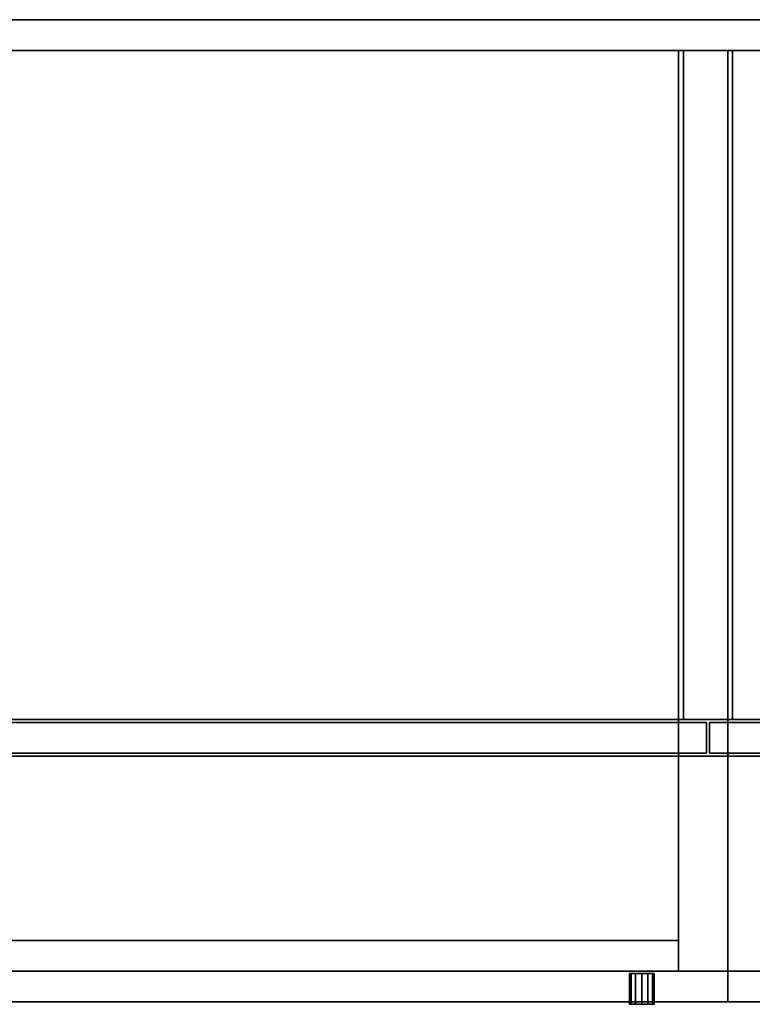
# Model space of a CAD drawing. Extents: x -175 to -54, y -13 to 77.
# Drawn here: x -129 to -114, y 57 to 77 of the extents above; entities that cross this region are included whole.
import ezdxf

# ---------------------------------------------------------------- set-up
doc = ezdxf.new("R2010")
doc.units = 0
doc.header["$LTSCALE"] = 96
doc.header["$MEASUREMENT"] = 0
for name, color, linetype in [('AFUFR-3-DRLM', 7, 'Continuous'), ('AFUFR-3-DWLM3', 7, 'Continuous'), ('AFUFR-3-GBLM', 7, 'Continuous'), ('AFUFR-3-KPLM', 7, 'Continuous'), ('AFUFR-3-LKPT', 7, 'Continuous'), ('AFUFR-3-MDLM', 7, 'Continuous'), ('AFUFR-3-TPLM', 7, 'Continuous'), ('AFUUS-3-BKLM', 7, 'Continuous'), ('AFUUS-3-DRLM', 7, 'Continuous'), ('AFUUS-3-DVLM', 7, 'Continuous'), ('AFUUS-3-SHLM', 7, 'Continuous'), ('AFUUS-3-TPLM', 7, 'Continuous'), ('MAIN_FURN', 7, 'Continuous')]:
    doc.layers.add(name, color=color, linetype=linetype)

# ---------------------------------------------------------------- blocks, each defined once
blk = doc.blocks.new('MO7220CDLFSC')
at = {"layer": 'AFUFR-3-DRLM', "color": 42, "linetype": 'Continuous'}
for points, invisible_edges in [([(36, -20, 3.5), (54, -19.375, 3.5), (36, -19.375, 3.5)], 1), ([(54, -20, 3.5), (54, -19.375, 3.5), (36, -20, 3.5)], 2), ([(36, -19.375, 3.5), (36, -20, 27.75), (36, -20, 3.5)], 1), ([(36, -19.375, 27.75), (36, -20, 27.75), (36, -19.375, 3.5)], 2), ([(54, -20, 27.75), (36, -19.375, 27.75), (54, -19.375, 27.75)], 1), ([(36, -20, 27.75), (36, -19.375, 27.75), (54, -20, 27.75)], 2), ([(54, -19.375, 27.75), (36, -19.375, 3.5), (54, -19.375, 3.5)], 1), ([(36, -19.375, 27.75), (36, -19.375, 3.5), (54, -19.375, 27.75)], 2), ([(36, -20, 27.75), (54, -20, 3.5), (36, -20, 3.5)], 1), ([(54, -20, 27.75), (54, -20, 3.5), (36, -20, 27.75)], 2)]:
    blk.add_3dface(points, dxfattribs=dict(at, invisible_edges=invisible_edges))
at = {"layer": 'AFUFR-3-DWLM3', "color": 42, "linetype": 'Continuous'}
for points, invisible_edges in [([(0, -19.375, 15.5), (36, -19.375, 3.5), (36, -19.375, 15.5)], 1), ([(0, -19.375, 3.5), (36, -19.375, 3.5), (0, -19.375, 15.5)], 2), ([(36, -19.375, 3.5), (0, -20, 3.5), (36, -20, 3.5)], 1), ([(0, -19.375, 3.5), (0, -20, 3.5), (36, -19.375, 3.5)], 2), ([(0, -19.375, 15.5), (36, -20, 15.5), (0, -20, 15.5)], 1), ([(36, -19.375, 15.5), (36, -20, 15.5), (0, -19.375, 15.5)], 2), ([(0, -19.375, 27.75), (36, -19.375, 15.75), (36, -19.375, 27.75)], 1), ([(0, -19.375, 15.75), (36, -19.375, 15.75), (0, -19.375, 27.75)], 2), ([(36, -19.375, 15.75), (0, -20, 15.75), (36, -20, 15.75)], 1), ([(0, -19.375, 15.75), (0, -20, 15.75), (36, -19.375, 15.75)], 2), ([(0, -19.375, 27.75), (36, -20, 27.75), (0, -20, 27.75)], 1), ([(36, -19.375, 27.75), (36, -20, 27.75), (0, -19.375, 27.75)], 2), ([(36, -19.375, 15.5), (36, -20, 3.5), (36, -20, 15.5)], 1), ([(36, -19.375, 3.5), (36, -20, 3.5), (36, -19.375, 15.5)], 2), ([(36, -19.375, 27.75), (36, -20, 15.75), (36, -20, 27.75)], 1), ([(36, -19.375, 15.75), (36, -20, 15.75), (36, -19.375, 27.75)], 2), ([(36, -20, 15.5), (0, -20, 3.5), (0, -20, 15.5)], 1), ([(36, -20, 3.5), (0, -20, 3.5), (36, -20, 15.5)], 2), ([(36, -20, 27.75), (0, -20, 15.75), (0, -20, 27.75)], 1), ([(36, -20, 15.75), (0, -20, 15.75), (36, -20, 27.75)], 2)]:
    blk.add_3dface(points, dxfattribs=dict(at, invisible_edges=invisible_edges))
at = {"layer": 'AFUFR-3-GBLM', "color": 42, "linetype": 'Continuous'}
for points, invisible_edges in [([(35, -0.625, 28), (36, -0.625), (36, -0.625, 28)], 1), ([(35, -0.625), (36, -0.625), (35, -0.625, 28)], 2), ([(36, -19.375, 28), (35, -0.625, 28), (36, -0.625, 28)], 1), ([(35, -19.375, 28), (35, -0.625, 28), (36, -19.375, 28)], 2), ([(35, -19.375, 28), (35, -0.625), (35, -0.625, 28)], 1), ([(35, -19.375), (35, -0.625), (35, -19.375, 28)], 2), ([(35, -19.375), (36, -0.625), (35, -0.625)], 1), ([(36, -19.375), (36, -0.625), (35, -19.375)], 2), ([(36, -0.625, 28), (37, -0.625), (37, -0.625, 28)], 1), ([(36, -0.625), (37, -0.625), (36, -0.625, 28)], 2), ([(37, -19.375, 28), (36, -0.625, 28), (37, -0.625, 28)], 1), ([(36, -19.375, 28), (36, -0.625, 28), (37, -19.375, 28)], 2), ([(36, -19.375, 28), (36, -0.625), (36, -0.625, 28)], 1), ([(36, -19.375), (36, -0.625), (36, -19.375, 28)], 2), ([(36, -19.375), (37, -0.625), (36, -0.625)], 1), ([(37, -19.375), (37, -0.625), (36, -19.375)], 2), ([(36, -19.375), (36, -0.625, 28), (36, -0.625)], 1), ([(36, -19.375, 28), (36, -0.625, 28), (36, -19.375)], 2), ([(36, -19.375, 28), (35, -19.375), (35, -19.375, 28)], 1), ([(36, -19.375), (35, -19.375), (36, -19.375, 28)], 2), ([(37, -19.375, 28), (36, -19.375), (36, -19.375, 28)], 1), ([(37, -19.375), (36, -19.375), (37, -19.375, 28)], 2)]:
    blk.add_3dface(points, dxfattribs=dict(at, invisible_edges=invisible_edges))
at = {"layer": 'AFUFR-3-KPLM', "color": 42, "linetype": 'Continuous'}
for points, invisible_edges in [([(35, -19.375, 3.5), (1, -18.75, 3.5), (35, -18.75, 3.5)], 1), ([(1, -19.375, 3.5), (1, -18.75, 3.5), (35, -19.375, 3.5)], 2), ([(1, -18.75, 3.5), (35, -18.75), (35, -18.75, 3.5)], 1), ([(1, -18.75), (35, -18.75), (1, -18.75, 3.5)], 2), ([(35, -18.75), (1, -19.375), (35, -19.375)], 1), ([(1, -18.75), (1, -19.375), (35, -18.75)], 2), ([(35, -18.75, 3.5), (35, -19.375), (35, -19.375, 3.5)], 1), ([(35, -18.75), (35, -19.375), (35, -18.75, 3.5)], 2), ([(35, -19.375, 3.5), (1, -19.375), (1, -19.375, 3.5)], 1), ([(35, -19.375), (1, -19.375), (35, -19.375, 3.5)], 2)]:
    blk.add_3dface(points, dxfattribs=dict(at, invisible_edges=invisible_edges))
at = {"layer": 'AFUFR-3-LKPT', "color": 30, "linetype": 'Continuous'}
for points, invisible_edges in [([(34, -19.425, 27), (34.033, -20.05, 26.875), (34.033, -19.425, 26.875)], 1), ([(34, -20.05, 27), (34.033, -20.05, 26.875), (34, -19.425, 27)], 2), ([(34.033, -19.425, 27.125), (34, -20.05, 27), (34, -19.425, 27)], 1), ([(34.033, -20.05, 27.125), (34, -20.05, 27), (34.033, -19.425, 27.125)], 2), ([(34.5, -19.425, 27), (34, -19.425, 27), (34.467, -19.425, 26.875)], 3), ([(34.033, -19.425, 27.125), (34, -19.425, 27), (34.5, -19.425, 27)], 14), ([(34.033, -19.425, 26.875), (34.467, -19.425, 26.875), (34, -19.425, 27)], 3), ([(34.033, -19.425, 26.875), (34.125, -20.05, 26.783), (34.125, -19.425, 26.783)], 1), ([(34.033, -20.05, 26.875), (34.125, -20.05, 26.783), (34.033, -19.425, 26.875)], 2), ([(34.125, -19.425, 27.217), (34.033, -20.05, 27.125), (34.033, -19.425, 27.125)], 1), ([(34.125, -20.05, 27.217), (34.033, -20.05, 27.125), (34.125, -19.425, 27.217)], 2), ([(34.467, -19.425, 27.125), (34.033, -19.425, 27.125), (34.5, -19.425, 27)], 3), ([(34.125, -19.425, 27.217), (34.033, -19.425, 27.125), (34.467, -19.425, 27.125)], 14), ([(34.375, -19.425, 26.783), (34.467, -19.425, 26.875), (34.033, -19.425, 26.875)], 14), ([(34.125, -19.425, 26.783), (34.375, -19.425, 26.783), (34.033, -19.425, 26.875)], 3), ([(34.125, -19.425, 26.783), (34.25, -20.05, 26.75), (34.25, -19.425, 26.75)], 1), ([(34.125, -20.05, 26.783), (34.25, -20.05, 26.75), (34.125, -19.425, 26.783)], 2), ([(34.25, -19.425, 27.25), (34.125, -20.05, 27.217), (34.125, -19.425, 27.217)], 1), ([(34.25, -20.05, 27.25), (34.125, -20.05, 27.217), (34.25, -19.425, 27.25)], 2), ([(34.375, -19.425, 27.217), (34.125, -19.425, 27.217), (34.467, -19.425, 27.125)], 3), ([(34.25, -19.425, 27.25), (34.125, -19.425, 27.217), (34.375, -19.425, 27.217)], 2), ([(34.25, -19.425, 26.75), (34.375, -19.425, 26.783), (34.125, -19.425, 26.783)], 2), ([(34.25, -19.425, 26.75), (34.375, -20.05, 26.783), (34.375, -19.425, 26.783)], 1), ([(34.25, -20.05, 26.75), (34.375, -20.05, 26.783), (34.25, -19.425, 26.75)], 2), ([(34.375, -19.425, 27.217), (34.25, -20.05, 27.25), (34.25, -19.425, 27.25)], 1), ([(34.375, -20.05, 27.217), (34.25, -20.05, 27.25), (34.375, -19.425, 27.217)], 2), ([(34.375, -19.425, 26.783), (34.467, -20.05, 26.875), (34.467, -19.425, 26.875)], 1), ([(34.375, -20.05, 26.783), (34.467, -20.05, 26.875), (34.375, -19.425, 26.783)], 2), ([(34.467, -19.425, 27.125), (34.375, -20.05, 27.217), (34.375, -19.425, 27.217)], 1), ([(34.467, -20.05, 27.125), (34.375, -20.05, 27.217), (34.467, -19.425, 27.125)], 2), ([(34.5, -19.425, 27), (34.467, -20.05, 27.125), (34.467, -19.425, 27.125)], 1), ([(34.5, -20.05, 27), (34.467, -20.05, 27.125), (34.5, -19.425, 27)], 2), ([(34.467, -19.425, 26.875), (34.5, -20.05, 27), (34.5, -19.425, 27)], 1), ([(34.467, -20.05, 26.875), (34.5, -20.05, 27), (34.467, -19.425, 26.875)], 2), ([(34, -20.05, 27), (34.033, -20.05, 27.125), (34.033, -20.05, 26.875)], 2), ([(34.033, -20.05, 26.875), (34.125, -20.05, 27.217), (34.125, -20.05, 26.783)], 3), ([(34.033, -20.05, 27.125), (34.125, -20.05, 27.217), (34.033, -20.05, 26.875)], 14), ([(34.125, -20.05, 26.783), (34.25, -20.05, 27.25), (34.25, -20.05, 26.75)], 3), ([(34.125, -20.05, 27.217), (34.25, -20.05, 27.25), (34.125, -20.05, 26.783)], 14), ([(34.25, -20.05, 26.75), (34.375, -20.05, 27.217), (34.375, -20.05, 26.783)], 3), ([(34.25, -20.05, 27.25), (34.375, -20.05, 27.217), (34.25, -20.05, 26.75)], 14), ([(34.375, -20.05, 26.783), (34.467, -20.05, 27.125), (34.467, -20.05, 26.875)], 3), ([(34.375, -20.05, 27.217), (34.467, -20.05, 27.125), (34.375, -20.05, 26.783)], 14), ([(34.467, -20.05, 26.875), (34.467, -20.05, 27.125), (34.5, -20.05, 27)], 1)]:
    blk.add_3dface(points, dxfattribs=dict(at, invisible_edges=invisible_edges))
at = {"layer": 'AFUFR-3-MDLM', "color": 42, "linetype": 'Continuous'}
for points, invisible_edges in [([(1, 0, 28), (71, 0), (71, 0, 28)], 1), ([(1, 0), (71, 0), (1, 0, 28)], 2), ([(71, 0), (1, -0.625), (71, -0.625)], 1), ([(1, 0), (1, -0.625), (71, 0)], 2), ([(1, 0, 28), (71, -0.625, 28), (1, -0.625, 28)], 1), ([(71, 0, 28), (71, -0.625, 28), (1, 0, 28)], 2), ([(71, -0.625, 28), (1, -0.625), (1, -0.625, 28)], 1), ([(71, -0.625), (1, -0.625), (71, -0.625, 28)], 2)]:
    blk.add_3dface(points, dxfattribs=dict(at, invisible_edges=invisible_edges))
at = {"layer": 'AFUFR-3-TPLM', "color": 42, "linetype": 'Continuous'}
for points, invisible_edges in [([(0, 0, 29), (72, 0, 28), (72, 0, 29)], 1), ([(0, 0, 28), (72, 0, 28), (0, 0, 29)], 2), ([(72, -20, 29), (0, 0, 29), (72, 0, 29)], 1), ([(0, -20, 29), (0, 0, 29), (72, -20, 29)], 2), ([(0, -20, 28), (72, 0, 28), (0, 0, 28)], 1), ([(72, -20, 28), (72, 0, 28), (0, -20, 28)], 2), ([(72, -20, 29), (0, -20, 28), (0, -20, 29)], 1), ([(72, -20, 28), (0, -20, 28), (72, -20, 29)], 2)]:
    blk.add_3dface(points, dxfattribs=dict(at, invisible_edges=invisible_edges))
blk = doc.blocks.new('MO721516WMHTHDAS')
at = {"layer": 'AFUUS-3-BKLM', "color": 42, "linetype": 'Continuous'}
for points, invisible_edges in [([(1, -0.625), (71, 0), (1, 0)], 1), ([(71, -0.625), (71, 0), (1, -0.625)], 2), ([(71, 0), (1, 0, 15), (1, 0)], 1), ([(71, 0, 15), (1, 0, 15), (71, 0)], 2), ([(1, 0, 15), (71, -0.625, 15), (1, -0.625, 15)], 1), ([(71, 0, 15), (71, -0.625, 15), (1, 0, 15)], 2), ([(1, -0.625), (71, -0.625, 15), (71, -0.625)], 1), ([(1, -0.625, 15), (71, -0.625, 15), (1, -0.625)], 2)]:
    blk.add_3dface(points, dxfattribs=dict(at, invisible_edges=invisible_edges))
at = {"layer": 'AFUUS-3-DRLM', "color": 42, "linetype": 'Continuous'}
for points, invisible_edges in [([(35.969, -14.313, -0.063), (18.047, -14.937, -0.063), (35.969, -14.937, -0.063)], 1), ([(18.047, -14.313, -0.063), (18.047, -14.937, -0.063), (35.969, -14.313, -0.063)], 2), ([(35.969, -14.313, -0.063), (18.047, -14.313, 14.937), (18.047, -14.313, -0.063)], 1), ([(35.969, -14.313, 14.937), (18.047, -14.313, 14.937), (35.969, -14.313, -0.063)], 2), ([(18.047, -14.313, 14.937), (35.969, -14.937, 14.937), (18.047, -14.937, 14.937)], 1), ([(35.969, -14.313, 14.937), (35.969, -14.937, 14.937), (18.047, -14.313, 14.937)], 2), ([(35.969, -14.937, -0.063), (35.969, -14.313, 14.937), (35.969, -14.313, -0.063)], 1), ([(35.969, -14.937, 14.937), (35.969, -14.313, 14.937), (35.969, -14.937, -0.063)], 2), ([(53.953, -14.313, -0.063), (36.031, -14.937, -0.063), (53.953, -14.937, -0.063)], 1), ([(36.031, -14.313, -0.063), (36.031, -14.937, -0.063), (53.953, -14.313, -0.063)], 2), ([(36.031, -14.313, -0.063), (36.031, -14.937, 14.937), (36.031, -14.937, -0.063)], 1), ([(36.031, -14.313, 14.937), (36.031, -14.937, 14.937), (36.031, -14.313, -0.063)], 2), ([(53.953, -14.313, -0.063), (36.031, -14.313, 14.937), (36.031, -14.313, -0.063)], 1), ([(53.953, -14.313, 14.937), (36.031, -14.313, 14.937), (53.953, -14.313, -0.063)], 2), ([(36.031, -14.313, 14.937), (53.953, -14.937, 14.937), (36.031, -14.937, 14.937)], 1), ([(53.953, -14.313, 14.937), (53.953, -14.937, 14.937), (36.031, -14.313, 14.937)], 2), ([(18.047, -14.937, -0.063), (35.969, -14.937, 14.937), (35.969, -14.937, -0.063)], 1), ([(18.047, -14.937, 14.937), (35.969, -14.937, 14.937), (18.047, -14.937, -0.063)], 2), ([(36.031, -14.937, -0.063), (53.953, -14.937, 14.937), (53.953, -14.937, -0.063)], 1), ([(36.031, -14.937, 14.937), (53.953, -14.937, 14.937), (36.031, -14.937, -0.063)], 2)]:
    blk.add_3dface(points, dxfattribs=dict(at, invisible_edges=invisible_edges))
at = {"layer": 'AFUUS-3-DVLM', "color": 42, "linetype": 'Continuous'}
for points, invisible_edges in [([(36.5, -0.625, 1), (35.5, -14.25, 1), (36.5, -14.25, 1)], 1), ([(35.5, -0.625, 1), (35.5, -14.25, 1), (36.5, -0.625, 1)], 2), ([(35.5, -0.625, 1), (35.5, -14.25, 15), (35.5, -14.25, 1)], 1), ([(35.5, -0.625, 15), (35.5, -14.25, 15), (35.5, -0.625, 1)], 2), ([(36.5, -0.625, 1), (35.5, -0.625, 15), (35.5, -0.625, 1)], 1), ([(36.5, -0.625, 15), (35.5, -0.625, 15), (36.5, -0.625, 1)], 2), ([(35.5, -0.625, 15), (36.5, -14.25, 15), (35.5, -14.25, 15)], 1), ([(36.5, -0.625, 15), (36.5, -14.25, 15), (35.5, -0.625, 15)], 2), ([(36.5, -14.25, 1), (36.5, -0.625, 15), (36.5, -0.625, 1)], 1), ([(36.5, -14.25, 15), (36.5, -0.625, 15), (36.5, -14.25, 1)], 2), ([(35.5, -14.25, 1), (36.5, -14.25, 15), (36.5, -14.25, 1)], 1), ([(35.5, -14.25, 15), (36.5, -14.25, 15), (35.5, -14.25, 1)], 2)]:
    blk.add_3dface(points, dxfattribs=dict(at, invisible_edges=invisible_edges))
at = {"layer": 'AFUUS-3-SHLM', "color": 42, "linetype": 'Continuous'}
for points, invisible_edges in [([(1, -0.625, 1), (71, -0.625), (71, -0.625, 1)], 1), ([(1, -0.625), (71, -0.625), (1, -0.625, 1)], 2), ([(71, -0.625), (1, -14.25), (71, -14.25)], 1), ([(1, -0.625), (1, -14.25), (71, -0.625)], 2), ([(1, -0.625, 1), (71, -14.25, 1), (1, -14.25, 1)], 1), ([(71, -0.625, 1), (71, -14.25, 1), (1, -0.625, 1)], 2), ([(71, -14.25, 1), (1, -14.25), (1, -14.25, 1)], 1), ([(71, -14.25), (1, -14.25), (71, -14.25, 1)], 2)]:
    blk.add_3dface(points, dxfattribs=dict(at, invisible_edges=invisible_edges))
at = {"layer": 'AFUUS-3-TPLM', "color": 42, "linetype": 'Continuous'}
for points, invisible_edges in [([(0, 0, 16), (72, 0, 15), (72, 0, 16)], 1), ([(0, 0, 15), (72, 0, 15), (0, 0, 16)], 2), ([(72, 0, 15), (0, -15, 15), (72, -15, 15)], 1), ([(0, 0, 15), (0, -15, 15), (72, 0, 15)], 2), ([(0, 0, 16), (72, -15, 16), (0, -15, 16)], 1), ([(72, 0, 16), (72, -15, 16), (0, 0, 16)], 2), ([(72, -15, 16), (0, -15, 15), (0, -15, 16)], 1), ([(72, -15, 15), (0, -15, 15), (72, -15, 16)], 2)]:
    blk.add_3dface(points, dxfattribs=dict(at, invisible_edges=invisible_edges))

msp = doc.modelspace()

# ---------------------------------------------------------------- block references
at = {"layer": 'MAIN_FURN', "color": 65, "linetype": 'Continuous'}
for name, p in [('MO721516WMHTHDAS', (-150.611, 77, 61)), ('MO7220CDLFSC', (-150.209, 77))]:
    msp.add_blockref(name, p, dxfattribs=at)

doc.saveas('drawing.dxf')
